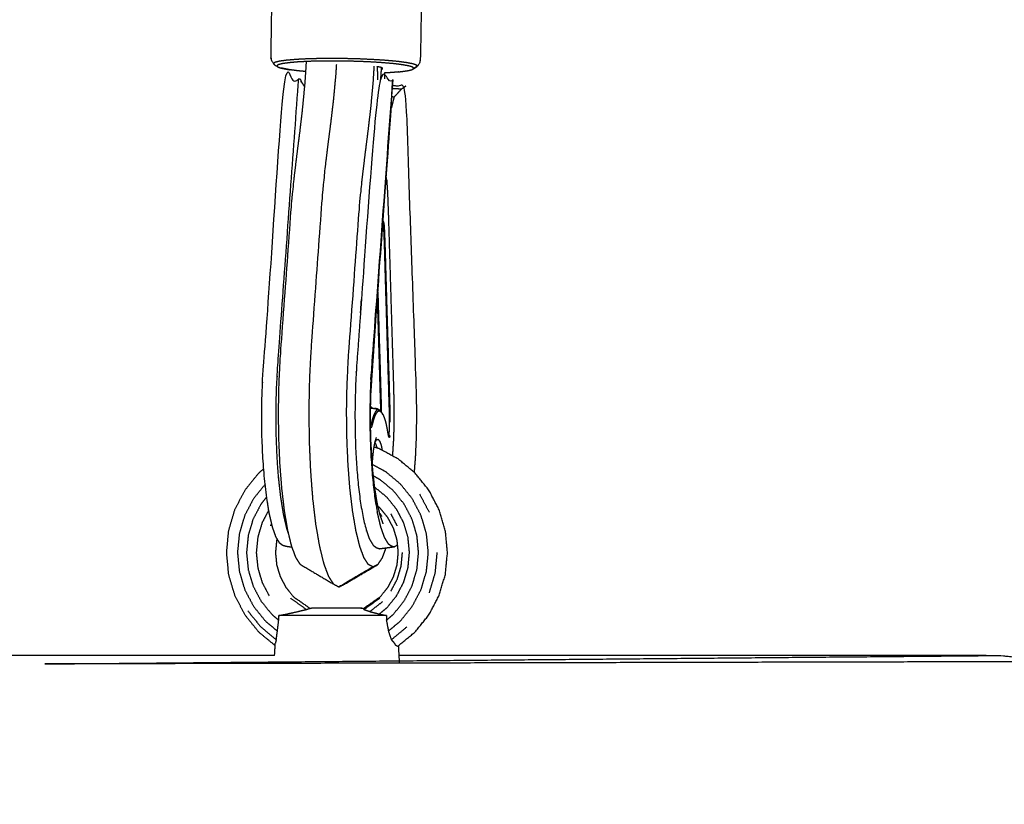
# Model space of a CAD drawing. Units: millimetres. Extents: x 30357 to 137634, y -130298 to -101112.
# Drawn here: x 109784 to 109982, y -122446 to -122289 of the extents above; entities that cross this region are included whole.
import ezdxf

# ---------------------------------------------------------------- set-up
doc = ezdxf.new("R2010")
doc.units = ezdxf.units.MM
doc.header["$PDSIZE"] = -1
doc.layers.add('размер', color=92, linetype='Continuous', lineweight=15)
doc.dimstyles.new('ISO-25', dxfattribs={"dimtxt": 2.5, "dimasz": 2.5, "dimexe": 1.25, "dimexo": 0.625, "dimtad": 1, "dimtxsty": 'Standard', "dimcen": 2.5, "dimadec": 0, "dimazin": 0, "dimtfac": 1, "dimtmove": 0, "dimatfit": 3, "dimfxl": 1, "dimarcsym": 0})

# ---------------------------------------------------------------- blocks, each defined once
blk = doc.blocks.new('*D74')
at = {"layer": 'Defpoints', "color": 0, "transparency": 16777216}
for p in [(103507.33, -119346.13), (112696.26, -119346.13), (109440.95, -128711.95)]:
    blk.add_point(p, dxfattribs=at)
at = {"layer": 'размер', "color": 0, "lineweight": -2, "transparency": 16777216}
for p, q in [((112695.26, -119346.13), (103506.33, -119346.13)), ((103507.33, -128511.95), (103507.33, -119546.13)), ((109439.95, -128711.95), (103506.33, -128711.95))]:
    blk.add_line(p, q, dxfattribs=at)
at = {"layer": 'размер', "color": 0, "transparency": 16777216}
for points in [[(103474, -119546.13), (103540.66, -119546.13), (103507.33, -119346.13)], [(103474, -128511.95), (103540.66, -128511.95), (103507.33, -128711.95)]]:
    blk.add_solid(points, dxfattribs=at)
at = {"layer": 'размер', "color": 0, "transparency": 16777216, "insert": (103307.33, -124029.04), "char_height": 300, "attachment_point": 5, "rotation": 90}
blk.add_mtext('9200', dxfattribs=at)
blk = doc.blocks.new('*D75')
at = {"layer": 'Defpoints', "color": 0, "transparency": 16777216}
for p in [(115328.49, -117258.93), (115328.49, -121654.48), (106694.1, -128298.45)]:
    blk.add_point(p, dxfattribs=at)
at = {"layer": 'размер', "color": 0, "lineweight": -2, "transparency": 16777216}
for p, q in [((106694.1, -128297.45), (106694.1, -117257.93)), ((106894.1, -117258.93), (115128.49, -117258.93)), ((115328.49, -121653.48), (115328.49, -117257.93))]:
    blk.add_line(p, q, dxfattribs=at)
at = {"layer": 'размер', "color": 0, "transparency": 16777216}
for points in [[(106894.1, -117225.6), (106894.1, -117292.26), (106694.1, -117258.93)], [(115128.49, -117225.6), (115128.49, -117292.26), (115328.49, -117258.93)]]:
    blk.add_solid(points, dxfattribs=at)
at = {"layer": 'размер', "color": 0, "transparency": 16777216, "insert": (111011.29, -117058.93), "char_height": 300, "attachment_point": 5}
blk.add_mtext('8500', dxfattribs=at)
blk = doc.blocks.new('*D77')
at = {"layer": 'Defpoints', "color": 0, "transparency": 16777216}
for p in [(112689.96, -117844.72), (102317.59, -130298.17), (107869.38, -130298.17)]:
    blk.add_point(p, dxfattribs=at)
at = {"layer": 'размер', "color": 0, "lineweight": -2, "transparency": 16777216}
for p, q in [((112688.96, -117844.72), (102316.59, -117844.72)), ((102317.59, -118044.72), (102317.59, -130098.17)), ((107868.38, -130298.17), (102316.59, -130298.17))]:
    blk.add_line(p, q, dxfattribs=at)
at = {"layer": 'размер', "color": 0, "transparency": 16777216}
for points in [[(102284.25, -118044.72), (102350.92, -118044.72), (102317.59, -117844.72)], [(102284.25, -130098.17), (102350.92, -130098.17), (102317.59, -130298.17)]]:
    blk.add_solid(points, dxfattribs=at)
at = {"layer": 'размер', "color": 0, "transparency": 16777216, "insert": (102117.59, -124071.44), "char_height": 300, "attachment_point": 5, "rotation": 90}
blk.add_mtext('12300', dxfattribs=at)
blk = doc.blocks.new('*D78')
at = {"layer": 'Defpoints', "color": 0, "transparency": 16777216}
for p in [(116828.78, -116349.01), (116828.78, -121701.63), (105143.12, -128483.84)]:
    blk.add_point(p, dxfattribs=at)
at = {"layer": 'размер', "color": 0, "lineweight": -2, "transparency": 16777216}
for p, q in [((105143.12, -128482.84), (105143.12, -116348.01)), ((105343.12, -116349.01), (116628.78, -116349.01)), ((116828.78, -121700.63), (116828.78, -116348.01))]:
    blk.add_line(p, q, dxfattribs=at)
at = {"layer": 'размер', "color": 0, "transparency": 16777216}
for points in [[(105343.12, -116315.67), (105343.12, -116382.34), (105143.12, -116349.01)], [(116628.78, -116315.67), (116628.78, -116382.34), (116828.78, -116349.01)]]:
    blk.add_solid(points, dxfattribs=at)
at = {"layer": 'размер', "color": 0, "transparency": 16777216, "insert": (110985.95, -116149.01), "char_height": 300, "attachment_point": 5}
blk.add_mtext('11500', dxfattribs=at)

msp = doc.modelspace()

# ---------------------------------------------------------------- linework, layer by layer
for points, knots in [([(109835.8, -122259.03), (109835.57, -122259.36), (109835.34, -122259.69), (109835.27, -122260.06), (109835.19, -122260.43), (109834.88, -122278.35), (109834.57, -122296.28), (109834.63, -122296.65), (109834.69, -122297.02), (109834.91, -122297.36), (109835.13, -122297.7), (109835.23, -122297.82), (109835.34, -122297.93), (109835.67, -122298.16), (109836, -122298.38), (109836.33, -122298.49), (109836.66, -122298.6)], [0, 0, 0, 1, 1, 2, 2, 3, 3, 4, 4, 5, 5, 6, 6, 7, 7, 8, 8, 8]), ([(109863.09, -122258.65), (109863.42, -122258.76), (109863.75, -122258.87), (109864.08, -122259.1), (109864.41, -122259.32), (109864.52, -122259.44), (109864.62, -122259.55), (109864.84, -122259.89), (109865.06, -122260.24), (109865.12, -122260.6), (109865.19, -122260.97), (109864.87, -122278.9), (109864.56, -122296.83), (109864.48, -122297.19), (109864.41, -122297.56), (109864.18, -122297.89), (109863.95, -122298.23)], [0, 0, 0, 1, 1, 2, 2, 3, 3, 4, 4, 5, 5, 6, 6, 7, 7, 8, 8, 8]), ([(109838.86, -122394.56), (109838.26, -122394.48), (109837.66, -122394.4), (109837.34, -122394.3), (109837.02, -122394.2), (109836.71, -122393.97), (109836.39, -122393.74), (109836.01, -122393.11), (109835.63, -122392.49), (109835.28, -122391.48), (109834.92, -122390.47), (109834.6, -122389.08), (109834.27, -122387.7), (109834, -122386), (109833.72, -122384.3), (109833.51, -122382.37), (109833.29, -122380.45), (109833.14, -122378.36), (109832.99, -122376.27), (109832.9, -122374.06), (109832.81, -122371.85), (109832.79, -122369.57), (109832.78, -122367.3), (109832.83, -122365.01), (109832.88, -122362.73), (109833, -122360.48), (109833.12, -122358.23), (109835.22, -122329.53), (109837.33, -122300.82), (109838.76, -122300.75), (109840.19, -122300.68), (109840.55, -122301.16), (109840.9, -122301.64), (109841.14, -122302.01), (109841.39, -122302.39)], [-3.408642, -3.408642, -3.408642, -3, -3, -2, -2, -1, -1, 0, 0, 1, 1, 2, 2, 3, 3, 4, 4, 5, 5, 6, 6, 7, 7, 8, 8, 9, 9, 10, 10, 11, 11, 12, 12, 12.421133, 12.421133, 12.421133]), ([(109840.51, -122397.98), (109840.06, -122397.29), (109839.62, -122396.6), (109839.2, -122395.47), (109838.77, -122394.33), (109838.39, -122392.76), (109838, -122391.18), (109837.67, -122389.24), (109837.34, -122387.29), (109837.08, -122385.07), (109836.82, -122382.86), (109836.63, -122380.44), (109836.44, -122378.01), (109836.32, -122375.44), (109836.21, -122372.87), (109836.17, -122370.22), (109836.14, -122367.56), (109836.18, -122364.87), (109836.23, -122362.18), (109836.35, -122359.57), (109836.48, -122356.96), (109837.61, -122341.42), (109838.75, -122325.87), (109839.02, -122323.25), (109839.28, -122320.62), (109839.57, -122318.22), (109839.86, -122315.83), (109840.15, -122313.54), (109840.45, -122311.25), (109840.72, -122308.92), (109840.99, -122306.58), (109841.23, -122304.05), (109841.47, -122301.52), (109841.61, -122299.4), (109841.74, -122297.29)], [0, 0, 0, 1, 1, 2, 2, 3, 3, 4, 4, 5, 5, 6, 6, 7, 7, 8, 8, 9, 9, 10, 10, 11, 11, 12, 12, 13, 13, 14, 14, 15, 15, 16, 16, 16.727617, 16.727617, 16.727617]), ([(109841.61, -122299.3), (109840.82, -122299.23), (109840.04, -122299.16), (109839.24, -122299.05), (109838.45, -122298.95)], [3.218986, 3.218986, 3.218986, 4, 4, 5, 5, 5]), ([(109860.16, -122299.38), (109859.29, -122299.46), (109858.41, -122299.53), (109857.88, -122299.56), (109857.35, -122299.58)], [-5, -5, -5, -4, -4, -3.492893, -3.492893, -3.492893]), ([(109860.16, -122299.38), (109860.82, -122299.29), (109861.47, -122299.2), (109861.81, -122299.15), (109862.15, -122299.1)], [-1, -1, -1, 0, 0, 1, 1, 1]), ([(109863.37, -122379.58), (109863.48, -122378.09), (109863.6, -122376.6), (109863.7, -122374.39), (109863.79, -122372.17), (109863.82, -122369.87), (109863.85, -122367.58), (109863.81, -122365.25), (109863.77, -122362.91), (109862.7, -122332.57), (109861.63, -122302.23), (109860.34, -122302.19), (109859.06, -122302.15)], [31.285129, 31.285129, 31.285129, 32, 32, 33, 33, 34, 34, 35, 35, 36, 36, 36.894595, 36.894595, 36.894595]), ([(109833.17, -122378.85), (109832.67, -122379.27), (109832.17, -122379.69), (109830.79, -122381.39), (109829.41, -122383.1), (109828.39, -122385.04), (109827.36, -122386.99), (109826.73, -122389.1), (109826.1, -122391.21), (109825.89, -122393.4), (109825.68, -122395.6), (109825.89, -122397.79), (109826.1, -122399.99), (109826.73, -122402.1), (109827.36, -122404.21), (109828.39, -122406.15), (109829.41, -122408.1), (109830.79, -122409.8), (109832.17, -122411.51), (109833.82, -122412.87), (109835.47, -122414.23)], [15.699552, 15.699552, 15.699552, 16, 16, 17, 17, 18, 18, 19, 19, 20, 20, 21, 21, 22, 22, 23, 23, 24, 24, 24.949233, 24.949233, 24.949233]), ([(109835.85, -122392.85), (109835.81, -122393), (109835.76, -122393.16), (109835.64, -122394.38), (109835.52, -122395.6), (109835.64, -122396.82), (109835.76, -122398.03), (109836.11, -122399.21), (109836.46, -122400.38), (109837.03, -122401.46), (109837.6, -122402.54), (109838.36, -122403.49), (109839.13, -122404.44), (109840.83, -122405.63), (109842.53, -122406.82)], [19.868238, 19.868238, 19.868238, 20, 20, 21, 21, 22, 22, 23, 23, 24, 24, 25, 25, 25.994555, 25.994555, 25.994555]), ([(109857.65, -122394.66), (109857.27, -122395.67), (109856.9, -122396.67), (109856.44, -122397.35), (109855.99, -122398.04)], [14.127896, 14.127896, 14.127896, 15, 15, 16, 16, 16]), ([(109840.51, -122397.98), (109843.85, -122399.96), (109847.2, -122401.94), (109847.72, -122402.21), (109848.24, -122402.48)], [1, 1, 1, 2, 2, 3, 3, 3]), ([(109855.99, -122398.04), (109852.63, -122400.01), (109849.28, -122401.98), (109848.76, -122402.23), (109848.24, -122402.48), (109851.65, -122400.48), (109855.07, -122398.48), (109855.53, -122398.26), (109855.99, -122398.04)], [-1, -1, -1, 0, 0, 1, 1, 2, 2, 3, 3, 3]), ([(109842.93, -122406.73), (109842.93, -122406.73), (109842.93, -122406.73), (109842.49, -122406.83), (109842.04, -122406.92)], [0.999093, 0.999093, 0.999093, 1, 1, 1.1246894, 1.1246894, 1.1246894]), ([(109852.66, -122406.73), (109852.53, -122406.73), (109852.4, -122406.73), (109852.19, -122406.73), (109851.97, -122406.73), (109851.67, -122406.73), (109851.38, -122406.73), (109851.01, -122406.73), (109850.65, -122406.73), (109850.23, -122406.73), (109849.81, -122406.73), (109849.35, -122406.73), (109848.89, -122406.73), (109848.42, -122406.73), (109847.94, -122406.73), (109847.46, -122406.73), (109846.98, -122406.73), (109846.52, -122406.73), (109846.06, -122406.73), (109845.63, -122406.73), (109845.2, -122406.73), (109844.82, -122406.73), (109844.44, -122406.73), (109844.13, -122406.73), (109843.82, -122406.73), (109843.58, -122406.73), (109843.35, -122406.73), (109843.2, -122406.73), (109843.05, -122406.73), (109842.99, -122406.73), (109842.93, -122406.73)], [-1, -1, -1, 0, 0, 1, 1, 2, 2, 3, 3, 4, 4, 5, 5, 6, 6, 7, 7, 8, 8, 9, 9, 10, 10, 11, 11, 12, 12, 13, 13, 14, 14, 14]), ([(109852.66, -122406.73), (109852.7, -122406.73), (109852.74, -122406.73), (109852.94, -122406.78), (109853.14, -122406.82)], [0, 0, 0, 1, 1, 1.05688, 1.05688, 1.05688]), ([(109835.35, -122416.22), (109805.55, -122416.22), (109775.74, -122416.21), (109770.93, -122416.64), (109766.12, -122417.06)], [4.708234, 4.708234, 4.708234, 5, 5, 6, 6, 6])]:
    msp.add_open_spline(points, degree=2, knots=knots)
at = {"lineweight": -3}
for points, knots in [([(109863.95, -122298.23), (109863.84, -122298.11), (109863.73, -122297.99), (109863.39, -122297.88), (109863.05, -122297.76), (109862.44, -122297.64), (109861.82, -122297.52), (109860.94, -122297.4), (109860.06, -122297.29), (109858.94, -122297.18), (109857.82, -122297.08), (109856.53, -122296.99), (109855.23, -122296.91), (109853.84, -122296.85), (109852.46, -122296.78), (109851.07, -122296.75), (109849.68, -122296.71), (109848.37, -122296.7), (109847.06, -122296.68), (109845.79, -122296.69), (109844.51, -122296.7), (109843.26, -122296.73), (109842.01, -122296.76), (109840.85, -122296.82), (109839.69, -122296.88), (109838.72, -122296.96), (109837.74, -122297.04), (109837.02, -122297.14), (109836.3, -122297.24), (109835.86, -122297.35), (109835.42, -122297.47), (109835.28, -122297.58), (109835.13, -122297.7)], [0, 0, 0, 1, 1, 2, 2, 3, 3, 4, 4, 5, 5, 6, 6, 7, 7, 8, 8, 9, 9, 10, 10, 11, 11, 12, 12, 13, 13, 14, 14, 15, 15, 16, 16, 16]), ([(109863.26, -122298.66), (109863.16, -122298.55), (109863.06, -122298.44), (109862.73, -122298.33), (109862.4, -122298.21), (109861.82, -122298.1), (109861.24, -122297.99), (109860.4, -122297.87), (109859.56, -122297.76), (109858.49, -122297.66), (109857.42, -122297.57), (109856.19, -122297.48), (109854.95, -122297.4), (109853.63, -122297.34), (109852.31, -122297.28), (109850.99, -122297.25), (109849.67, -122297.21), (109848.42, -122297.2), (109847.17, -122297.19), (109845.95, -122297.2), (109844.74, -122297.2), (109843.55, -122297.23), (109842.35, -122297.26), (109841.25, -122297.32), (109840.15, -122297.37), (109839.22, -122297.45), (109838.29, -122297.53), (109837.6, -122297.62), (109836.91, -122297.72), (109836.5, -122297.82), (109836.08, -122297.93), (109835.94, -122298.05), (109835.8, -122298.16), (109835.9, -122298.27), (109836, -122298.38)], [0, 0, 0, 1, 1, 2, 2, 3, 3, 4, 4, 5, 5, 6, 6, 7, 7, 8, 8, 9, 9, 10, 10, 11, 11, 12, 12, 13, 13, 14, 14, 15, 15, 16, 16, 17, 17, 17]), ([(109847.2, -122401.94), (109846.7, -122401.17), (109846.2, -122400.39), (109845.72, -122399.11), (109845.24, -122397.82), (109844.81, -122396.05), (109844.37, -122394.27), (109844, -122392.07), (109843.62, -122389.88), (109843.33, -122387.37), (109843.03, -122384.87), (109842.82, -122382.13), (109842.61, -122379.4), (109842.48, -122376.49), (109842.35, -122373.59), (109842.31, -122370.59), (109842.27, -122367.59), (109842.32, -122364.55), (109842.37, -122361.51), (109842.51, -122358.6), (109842.64, -122355.69), (109843.8, -122339.91), (109844.96, -122324.13), (109845.24, -122321.32), (109845.52, -122318.5), (109845.82, -122316.02), (109846.13, -122313.53), (109846.42, -122311.26), (109846.71, -122308.99), (109846.97, -122306.77), (109847.23, -122304.55), (109847.44, -122302.22), (109847.66, -122299.9), (109847.73, -122298.89), (109847.79, -122297.88)], [0, 0, 0, 1, 1, 2, 2, 3, 3, 4, 4, 5, 5, 6, 6, 7, 7, 8, 8, 9, 9, 10, 10, 11, 11, 12, 12, 13, 13, 14, 14, 15, 15, 16, 16, 16.384024, 16.384024, 16.384024]), ([(109836.66, -122298.6), (109837, -122298.67), (109837.34, -122298.73), (109837.9, -122298.84), (109838.45, -122298.95), (109838.13, -122298.89), (109837.82, -122298.83), (109837.24, -122298.72), (109836.66, -122298.6)], [0, 0, 0, 1, 1, 2, 2, 3, 3, 4, 4, 4]), ([(109855.07, -122398.48), (109854.61, -122398.24), (109854.15, -122398.01), (109853.71, -122397.32), (109853.26, -122396.63), (109852.84, -122395.49), (109852.42, -122394.36), (109852.04, -122392.78), (109851.65, -122391.21), (109851.32, -122389.26), (109850.99, -122387.32), (109850.72, -122385.1), (109850.46, -122382.89), (109850.27, -122380.47), (109850.08, -122378.04), (109849.97, -122375.47), (109849.86, -122372.9), (109849.82, -122370.24), (109849.78, -122367.59), (109849.83, -122364.9), (109849.87, -122362.21), (109850, -122359.6), (109850.12, -122356.99), (109851.26, -122341.45), (109852.4, -122325.9), (109852.66, -122323.27), (109852.93, -122320.65), (109853.22, -122318.25), (109853.51, -122315.86), (109853.8, -122313.57), (109854.09, -122311.28), (109854.37, -122308.95), (109854.64, -122306.61), (109854.88, -122304.08), (109855.12, -122301.54), (109855.22, -122299.89), (109855.33, -122298.24)], [0, 0, 0, 1, 1, 2, 2, 3, 3, 4, 4, 5, 5, 6, 6, 7, 7, 8, 8, 9, 9, 10, 10, 11, 11, 12, 12, 13, 13, 14, 14, 15, 15, 16, 16, 17, 17, 17.569478, 17.569478, 17.569478]), ([(109856.48, -122388.07), (109856.19, -122386.83), (109855.9, -122385.6), (109855.66, -122384.08), (109855.41, -122382.56), (109855.22, -122380.85), (109855.03, -122379.14), (109854.89, -122377.27), (109854.76, -122375.41), (109854.68, -122373.44), (109854.6, -122371.47), (109854.59, -122369.45), (109854.57, -122367.42), (109854.61, -122365.39), (109854.66, -122363.35), (109854.77, -122361.29), (109854.88, -122359.23), (109856.98, -122330.59), (109859.08, -122301.95), (109859.04, -122301.41), (109858.99, -122300.87), (109857.5, -122300.79), (109856, -122300.71), (109853.9, -122329.43), (109851.79, -122358.14), (109851.67, -122360.41), (109851.55, -122362.69), (109851.5, -122365.01), (109851.45, -122367.33), (109851.47, -122369.64), (109851.49, -122371.94), (109851.57, -122374.19), (109851.66, -122376.43), (109851.82, -122378.55), (109851.97, -122380.68), (109852.19, -122382.63), (109852.41, -122384.58), (109852.69, -122386.3), (109852.97, -122388.03), (109853.3, -122389.44), (109853.63, -122390.84), (109853.99, -122391.87), (109854.35, -122392.89), (109854.73, -122393.53), (109855.11, -122394.16), (109855.44, -122394.39), (109855.76, -122394.63), (109856.08, -122394.73), (109856.4, -122394.83), (109857.86, -122394.63), (109859.33, -122394.44), (109859.66, -122394.25), (109859.99, -122394.05)], [0.000233, 0.000233, 0.000233, 1, 1, 2, 2, 3, 3, 4, 4, 5, 5, 6, 6, 7, 7, 8, 8, 9, 9, 10, 10, 11, 11, 12, 12, 13, 13, 14, 14, 15, 15, 16, 16, 17, 17, 18, 18, 19, 19, 20, 20, 21, 21, 22, 22, 23, 23, 24, 24, 25, 25, 25.846616, 25.846616, 25.846616]), ([(109857.03, -122298.68), (109856.97, -122298.62), (109856.91, -122298.56), (109856.74, -122298.5), (109856.56, -122298.44), (109856.24, -122298.38), (109855.92, -122298.32), (109855.91, -122298.32), (109855.91, -122298.32)], [-14, -14, -14, -13, -13, -12, -12, -11, -11, -10.986312, -10.986312, -10.986312]), ([(109856.77, -122298.83), (109856.82, -122298.82), (109856.87, -122298.81), (109856.95, -122298.75), (109857.03, -122298.68)], [14.770079, 14.770079, 14.770079, 15, 15, 16, 16, 16]), ([(109862.98, -122298.88), (109863.12, -122298.77), (109863.26, -122298.66), (109863.61, -122298.44), (109863.95, -122298.23), (109863.8, -122298.35), (109863.65, -122298.46), (109863.32, -122298.67), (109862.98, -122298.88)], [-1, -1, -1, 0, 0, 1, 1, 2, 2, 3, 3, 3]), ([(109838.12, -122391.68), (109837.97, -122391.24), (109837.82, -122390.81), (109837.49, -122389.4), (109837.16, -122388), (109836.88, -122386.27), (109836.6, -122384.55), (109836.38, -122382.59), (109836.16, -122380.64), (109836.01, -122378.52), (109835.85, -122376.4), (109835.76, -122374.15), (109835.68, -122371.91), (109835.66, -122369.6), (109835.64, -122367.29), (109835.69, -122364.97), (109835.74, -122362.65), (109835.86, -122360.38), (109835.99, -122358.11), (109838.09, -122329.39), (109840.19, -122300.68)], [3.576381, 3.576381, 3.576381, 4, 4, 5, 5, 6, 6, 7, 7, 8, 8, 9, 9, 10, 10, 11, 11, 12, 12, 13, 13, 13]), ([(109858.99, -122300.87), (109856.89, -122329.57), (109854.79, -122358.28), (109854.67, -122360.52), (109854.54, -122362.77), (109854.49, -122365.06), (109854.44, -122367.34), (109854.46, -122369.62), (109854.48, -122371.89), (109854.57, -122374.1), (109854.65, -122376.31), (109854.81, -122378.4), (109854.96, -122380.5), (109855.17, -122382.42), (109855.39, -122384.34), (109855.67, -122386.04), (109855.94, -122387.74), (109856.27, -122389.13), (109856.59, -122390.52), (109856.95, -122391.52), (109857.3, -122392.53), (109857.68, -122393.16), (109858.06, -122393.79), (109858.38, -122394.02), (109858.69, -122394.24), (109859.01, -122394.34), (109859.33, -122394.44)], [0, 0, 0, 1, 1, 2, 2, 3, 3, 4, 4, 5, 5, 6, 6, 7, 7, 8, 8, 9, 9, 10, 10, 11, 11, 12, 12, 13, 13, 13]), ([(109860.77, -122302.83), (109860.03, -122303.62), (109859.28, -122304.42), (109859.09, -122304.4), (109858.9, -122304.38)], [0, 0, 0, 1, 1, 1.153029, 1.153029, 1.153029]), ([(109861.63, -122302.23), (109861.2, -122302.53), (109860.77, -122302.83), (109859.9, -122302.77), (109859.02, -122302.72)], [0, 0, 0, 1, 1, 1.638572, 1.638572, 1.638572]), ([(109857.81, -122320.97), (109857.89, -122322.26), (109857.98, -122323.54), (109858.07, -122326.04), (109858.16, -122328.54), (109858.25, -122331.64), (109858.34, -122334.74), (109858.44, -122337.84), (109858.53, -122340.94), (109858.62, -122344.04), (109858.72, -122347.14), (109858.81, -122350.24), (109858.9, -122353.34), (109858.99, -122356.08), (109859.07, -122358.82), (109859.13, -122360.82), (109859.19, -122362.83), (109859.22, -122364.48), (109859.26, -122366.13), (109859.26, -122367.81), (109859.26, -122369.48), (109859.22, -122371.12), (109859.18, -122372.75), (109859.08, -122374.3), (109858.98, -122375.84), (109858.96, -122376.03), (109858.93, -122376.23)], [-1, -1, -1, 0, 0, 1, 1, 2, 2, 3, 3, 4, 4, 5, 5, 6, 6, 7, 7, 8, 8, 9, 9, 10, 10, 11, 11, 11.143235, 11.143235, 11.143235]), ([(109858.52, -122369.53), (109858.52, -122369.1), (109858.52, -122368.67), (109858.52, -122368.26), (109858.52, -122367.86), (109858.51, -122367.22), (109858.49, -122366.58), (109858.46, -122365.45), (109858.43, -122364.33), (109858.38, -122362.66), (109858.33, -122360.98), (109858.26, -122358.7), (109858.19, -122356.42), (109858.12, -122353.84), (109858.04, -122351.26), (109857.96, -122348.67), (109857.88, -122346.09), (109857.81, -122343.51), (109857.73, -122340.92), (109857.65, -122338.34), (109857.58, -122335.76), (109857.51, -122333.76), (109857.45, -122331.76), (109857.4, -122330.9), (109857.35, -122330.05), (109857.32, -122329.82), (109857.28, -122329.6), (109857.25, -122329.48), (109857.21, -122329.36), (109857.15, -122329.43), (109857.1, -122329.5)], [0, 0, 0, 1, 1, 2, 2, 3, 3, 4, 4, 5, 5, 6, 6, 7, 7, 8, 8, 9, 9, 10, 10, 11, 11, 12, 12, 13, 13, 14, 14, 15, 15, 15]), ([(109857.05, -122329.67), (109857.07, -122329.75), (109857.09, -122329.83), (109857.12, -122330.04), (109857.15, -122330.24), (109857.19, -122331.08), (109857.24, -122331.92), (109857.3, -122333.92), (109857.37, -122335.91), (109857.44, -122338.48), (109857.52, -122341.05), (109857.59, -122343.63), (109857.67, -122346.2), (109857.75, -122348.78), (109857.82, -122351.36), (109857.9, -122353.94), (109857.98, -122356.52), (109858.04, -122358.79), (109858.11, -122361.06), (109858.16, -122362.73), (109858.21, -122364.4), (109858.24, -122365.52), (109858.28, -122366.64), (109858.29, -122367.27), (109858.3, -122367.91), (109858.3, -122368.32), (109858.31, -122368.72), (109858.3, -122369.15), (109858.3, -122369.57), (109858.3, -122370.02), (109858.29, -122370.46), (109858.29, -122370.9), (109858.28, -122371.35), (109858.26, -122371.7), (109858.25, -122372.04)], [0.073697, 0.073697, 0.073697, 1, 1, 2, 2, 3, 3, 4, 4, 5, 5, 6, 6, 7, 7, 8, 8, 9, 9, 10, 10, 11, 11, 12, 12, 13, 13, 14, 14, 15, 15, 16, 16, 17, 17, 17]), ([(109855.92, -122345.04), (109855.94, -122345.73), (109855.96, -122346.43), (109856.04, -122349), (109856.12, -122351.56), (109856.19, -122354.13), (109856.27, -122356.69), (109856.34, -122358.95), (109856.4, -122361.22), (109856.45, -122362.87), (109856.5, -122364.53), (109856.53, -122365.65), (109856.57, -122366.76), (109856.57, -122367), (109856.58, -122367.25)], [4.727945, 4.727945, 4.727945, 5, 5, 6, 6, 7, 7, 8, 8, 9, 9, 10, 10, 10.390255, 10.390255, 10.390255]), ([(109856.04, -122343.48), (109856.08, -122344.94), (109856.12, -122346.4), (109856.2, -122348.96), (109856.27, -122351.53), (109856.35, -122354.09), (109856.43, -122356.66), (109856.5, -122358.92), (109856.56, -122361.18), (109856.61, -122362.84), (109856.66, -122364.5), (109856.69, -122365.62), (109856.73, -122366.74), (109856.73, -122367.1), (109856.74, -122367.46)], [4.431885, 4.431885, 4.431885, 5, 5, 6, 6, 7, 7, 8, 8, 9, 9, 10, 10, 10.573052, 10.573052, 10.573052]), ([(109854.64, -122364), (109854.7, -122363.21), (109854.75, -122362.43), (109854.85, -122360.84), (109854.96, -122359.25), (109855.11, -122357.08), (109855.25, -122354.91), (109855.42, -122352.45), (109855.58, -122349.99), (109855.71, -122348.02), (109855.85, -122346.05)], [-4.734906, -4.734906, -4.734906, -4, -4, -3, -3, -2, -2, -1, -1, -0.199612, -0.199612, -0.199612]), ([(109854.98, -122366.71), (109854.86, -122366.61), (109854.75, -122366.51), (109854.67, -122366.5), (109854.59, -122366.49)], [0.257521, 0.257521, 0.257521, 1, 1, 1.4982, 1.4982, 1.4982]), ([(109854.94, -122366.71), (109854.94, -122366.71), (109854.94, -122366.71), (109854.76, -122366.68), (109854.59, -122366.65)], [1.9995632, 1.9995632, 1.9995632, 2, 2, 2.9326268, 2.9326268, 2.9326268]), ([(109856.35, -122367.06), (109856.2, -122367.03), (109856.05, -122367.01), (109855.9, -122367.09), (109855.75, -122367.17), (109855.6, -122367.37), (109855.45, -122367.58), (109855.32, -122367.85), (109855.19, -122368.12), (109855.09, -122368.42), (109854.99, -122368.71), (109854.91, -122369.02), (109854.83, -122369.33), (109854.75, -122369.63), (109854.67, -122369.94), (109854.63, -122370.05), (109854.59, -122370.16)], [0, 0, 0, 1, 1, 2, 2, 3, 3, 4, 4, 5, 5, 6, 6, 7, 7, 7.550726, 7.550726, 7.550726]), ([(109855.4, -122366.74), (109855.56, -122366.77), (109855.71, -122366.79), (109855.9, -122366.84), (109856.08, -122366.88), (109855.93, -122366.86), (109855.78, -122366.83), (109855.59, -122366.79), (109855.4, -122366.74)], [-1, -1, -1, 0, 0, 1, 1, 2, 2, 3, 3, 3]), ([(109856.08, -122366.88), (109856.22, -122366.97), (109856.35, -122367.06), (109856.5, -122367.19), (109856.65, -122367.32)], [0, 0, 0, 1, 1, 2, 2, 2]), ([(109856.81, -122367.59), (109856.67, -122367.46), (109856.52, -122367.33), (109856.37, -122367.31), (109856.22, -122367.28), (109856.07, -122367.36), (109855.93, -122367.45), (109855.78, -122367.64), (109855.63, -122367.84), (109855.5, -122368.11), (109855.38, -122368.38), (109855.28, -122368.68), (109855.18, -122368.98), (109855.09, -122369.29), (109855.01, -122369.6), (109854.93, -122369.91), (109854.85, -122370.22), (109854.77, -122370.43), (109854.7, -122370.63), (109854.65, -122370.63), (109854.6, -122370.62)], [0, 0, 0, 1, 1, 2, 2, 3, 3, 4, 4, 5, 5, 6, 6, 7, 7, 8, 8, 9, 9, 9.76498, 9.76498, 9.76498]), ([(109856.74, -122367.47), (109856.7, -122367.39), (109856.65, -122367.32), (109856.8, -122367.55), (109856.94, -122367.79), (109857.02, -122367.92), (109857.1, -122368.05), (109856.95, -122367.82), (109856.81, -122367.59), (109856.78, -122367.53), (109856.74, -122367.47)], [-1.56668, -1.56668, -1.56668, -1, -1, 0, 0, 1, 1, 2, 2, 2.43332, 2.43332, 2.43332]), ([(109857.1, -122368.05), (109857.23, -122368.39), (109857.37, -122368.74), (109857.49, -122369.13), (109857.61, -122369.53), (109857.69, -122369.93), (109857.78, -122370.32), (109857.85, -122370.71), (109857.92, -122371.1), (109857.99, -122371.49), (109858.06, -122371.88), (109858.13, -122372.16), (109858.2, -122372.44)], [-5, -5, -5, -4, -4, -3, -3, -2, -2, -1, -1, 0, 0, 1, 1, 1]), ([(109855.44, -122373.62), (109855.44, -122373.62), (109855.45, -122373.61), (109855.6, -122373.1), (109855.75, -122372.59)], [1.988904, 1.988904, 1.988904, 2, 2, 3, 3, 3]), ([(109855.75, -122373), (109855.92, -122372.96), (109856.09, -122372.92), (109856.26, -122373.14), (109856.43, -122373.35), (109856.59, -122373.8), (109856.74, -122374.25), (109856.82, -122374.69), (109856.9, -122375.13)], [0, 0, 0, 1, 1, 2, 2, 3, 3, 3.648554, 3.648554, 3.648554]), ([(109858.17, -122372.3), (109858.21, -122372.17), (109858.25, -122372.04), (109858.35, -122372.15), (109858.44, -122372.25), (109858.39, -122372.41), (109858.34, -122372.57), (109858.27, -122372.51), (109858.2, -122372.44)], [0.05772, 0.05772, 0.05772, 1, 1, 2, 2, 3, 3, 4, 4, 4]), ([(109853.12, -122406.83), (109853.18, -122406.88), (109853.23, -122406.92), (109853.25, -122406.96), (109853.27, -122407), (109853.58, -122407.11), (109853.9, -122407.21), (109854.18, -122407.32), (109854.46, -122407.42), (109855.4, -122407.67), (109856.33, -122407.92), (109857.06, -122408.07), (109857.79, -122408.22), (109857.77, -122408.68), (109857.75, -122409.14), (109857.93, -122410.11), (109858.11, -122411.07), (109858.13, -122411.2), (109858.15, -122411.33), (109858.45, -122412.19), (109858.76, -122413.06), (109859.05, -122413.39), (109859.33, -122413.72), (109859.41, -122413.88), (109859.49, -122414.05), (109859.75, -122414.21), (109860.02, -122414.37), (109861.76, -122412.94), (109863.5, -122411.51), (109864.88, -122409.8), (109866.26, -122408.1), (109867.28, -122406.15), (109868.3, -122404.21), (109868.94, -122402.1), (109869.57, -122399.99), (109869.78, -122397.79), (109869.99, -122395.6), (109869.78, -122393.4), (109869.57, -122391.21), (109868.94, -122389.1), (109868.3, -122386.99), (109867.28, -122385.04), (109866.26, -122383.1), (109864.88, -122381.39), (109863.5, -122379.69), (109861.82, -122378.29), (109860.14, -122376.89), (109858.23, -122375.85), (109856.31, -122374.81), (109855.8, -122374.65), (109855.29, -122374.49)], [-14, -14, -14, -13, -13, -12, -12, -11, -11, -10, -10, -9, -9, -8, -8, -7, -7, -6, -6, -5, -5, -4, -4, -3, -3, -2, -2, -1, -1, 0, 0, 1, 1, 2, 2, 3, 3, 4, 4, 5, 5, 6, 6, 7, 7, 8, 8, 9, 9, 10, 10, 10.246424, 10.246424, 10.246424]), ([(109854.94, -122377.95), (109854.98, -122377.31), (109855.03, -122376.67), (109855.11, -122375.84), (109855.2, -122375.01), (109855.32, -122374.31), (109855.45, -122373.61)], [2.232837, 2.232837, 2.232837, 3, 3, 4, 4, 5, 5, 5]), ([(109855.44, -122373.62), (109855.5, -122373.7), (109855.56, -122373.77), (109855.71, -122374.2), (109855.85, -122374.62), (109855.86, -122374.65), (109855.86, -122374.67)], [0.627972, 0.627972, 0.627972, 1, 1, 2, 2, 2.036572, 2.036572, 2.036572]), ([(109855.59, -122373.27), (109855.62, -122373.27), (109855.66, -122373.26), (109855.62, -122373.27), (109855.58, -122373.28)], [-0.208325, -0.208325, -0.208325, 0, 0, 0.1735771, 0.1735771, 0.1735771]), ([(109858.15, -122411.33), (109859.35, -122410.33), (109860.55, -122409.32), (109861.74, -122407.85), (109862.93, -122406.38), (109863.81, -122404.7), (109864.69, -122403.03), (109865.24, -122401.2), (109865.78, -122399.38), (109865.97, -122397.49), (109866.15, -122395.6), (109865.97, -122393.7), (109865.78, -122391.81), (109865.24, -122389.99), (109864.69, -122388.17), (109863.81, -122386.49), (109862.93, -122384.81), (109861.74, -122383.34), (109860.55, -122381.87), (109859.1, -122380.66), (109857.65, -122379.45), (109856.3, -122378.72), (109854.94, -122377.98)], [0, 0, 0, 1, 1, 2, 2, 3, 3, 4, 4, 5, 5, 6, 6, 7, 7, 8, 8, 9, 9, 10, 10, 10.81969, 10.81969, 10.81969]), ([(109857.75, -122409.14), (109858.45, -122408.56), (109859.15, -122407.97), (109860.22, -122406.64), (109861.29, -122405.32), (109862.09, -122403.81), (109862.89, -122402.29), (109863.38, -122400.65), (109863.87, -122399.01), (109864.03, -122397.3), (109864.2, -122395.6), (109864.03, -122393.89), (109863.87, -122392.18), (109863.38, -122390.54), (109862.89, -122388.9), (109862.09, -122387.39), (109861.29, -122385.87), (109860.22, -122384.55), (109859.15, -122383.22), (109857.85, -122382.13), (109856.54, -122381.05), (109855.85, -122380.67), (109855.16, -122380.29)], [0, 0, 0, 1, 1, 2, 2, 3, 3, 4, 4, 5, 5, 6, 6, 7, 7, 8, 8, 9, 9, 10, 10, 10.464231, 10.464231, 10.464231]), ([(109833.46, -122381.94), (109832.3, -122383.37), (109831.13, -122384.81), (109830.25, -122386.49), (109829.37, -122388.17), (109828.82, -122389.99), (109828.28, -122391.81), (109828.1, -122393.7), (109827.91, -122395.6), (109828.1, -122397.49), (109828.28, -122399.38), (109828.82, -122401.2), (109829.37, -122403.03), (109830.25, -122404.7), (109831.13, -122406.38), (109832.32, -122407.85), (109833.51, -122409.32), (109834.72, -122410.33), (109835.92, -122411.33)], [17.023469, 17.023469, 17.023469, 18, 18, 19, 19, 20, 20, 21, 21, 22, 22, 23, 23, 24, 24, 25, 25, 26, 26, 26]), ([(109856.33, -122407.92), (109857.11, -122407.27), (109857.89, -122406.62), (109858.84, -122405.44), (109859.79, -122404.26), (109860.5, -122402.91), (109861.21, -122401.56), (109861.65, -122400.1), (109862.09, -122398.64), (109862.23, -122397.12), (109862.38, -122395.6), (109862.23, -122394.08), (109862.09, -122392.56), (109861.65, -122391.09), (109861.21, -122389.63), (109860.5, -122388.28), (109859.79, -122386.94), (109858.84, -122385.76), (109857.89, -122384.57), (109856.72, -122383.61), (109855.56, -122382.64), (109855.48, -122382.6), (109855.41, -122382.56)], [0, 0, 0, 1, 1, 2, 2, 3, 3, 4, 4, 5, 5, 6, 6, 7, 7, 8, 8, 9, 9, 10, 10, 10.056337, 10.056337, 10.056337]), ([(109833.75, -122384.49), (109833.19, -122385.18), (109832.64, -122385.87), (109831.84, -122387.39), (109831.04, -122388.9), (109830.55, -122390.54), (109830.06, -122392.18), (109829.9, -122393.89), (109829.73, -122395.6), (109829.9, -122397.3), (109830.06, -122399.01), (109830.55, -122400.65), (109831.04, -122402.29), (109831.84, -122403.81), (109832.64, -122405.32), (109833.71, -122406.64), (109834.78, -122407.97), (109835.48, -122408.56), (109836.18, -122409.14)], [17.478842, 17.478842, 17.478842, 18, 18, 19, 19, 20, 20, 21, 21, 22, 22, 23, 23, 24, 24, 25, 25, 26, 26, 26]), ([(109853.12, -122406.83), (109854.83, -122405.63), (109856.54, -122404.44), (109857.3, -122403.49), (109858.07, -122402.54), (109858.64, -122401.46), (109859.21, -122400.38), (109859.56, -122399.21), (109859.91, -122398.03), (109860.03, -122396.82), (109860.14, -122395.6), (109860.03, -122394.38), (109859.91, -122393.16), (109859.56, -122391.99), (109859.21, -122390.81), (109858.64, -122389.73), (109858.07, -122388.65), (109857.3, -122387.7), (109856.54, -122386.76), (109856.31, -122386.57), (109856.09, -122386.38)], [0, 0, 0, 1, 1, 2, 2, 3, 3, 4, 4, 5, 5, 6, 6, 7, 7, 8, 8, 9, 9, 9.241435, 9.241435, 9.241435]), ([(109834.18, -122387.11), (109833.51, -122388.37), (109832.85, -122389.63), (109832.41, -122391.09), (109831.98, -122392.56), (109831.83, -122394.08), (109831.68, -122395.6), (109831.83, -122397.12), (109831.98, -122398.64), (109832.41, -122400.1), (109832.85, -122401.56), (109833.56, -122402.91), (109834.27, -122404.26)], [18.064021, 18.064021, 18.064021, 19, 19, 20, 20, 21, 21, 22, 22, 23, 23, 24, 24, 24]), ([(109857.12, -122389.86), (109856.8, -122388.97), (109856.48, -122388.07), (109856.48, -122388.07), (109856.48, -122388.07)], [0, 0, 0, 1, 1, 1.000121, 1.000121, 1.000121]), ([(109858.65, -122403.35), (109859.29, -122402.15), (109859.93, -122400.94), (109860.32, -122399.63), (109860.71, -122398.32), (109860.84, -122396.96), (109860.97, -122395.6)], [0, 0, 0, 1, 1, 2, 2, 3, 3, 3]), ([(109866.36, -122403.65), (109866.95, -122401.67), (109867.54, -122399.7), (109867.74, -122397.65), (109867.94, -122395.6)], [0, 0, 0, 1, 1, 2, 2, 2]), ([(109829.99, -122407.28), (109831.28, -122408.88), (109832.57, -122410.47), (109834.13, -122411.77), (109835.68, -122413.06), (109835.59, -122413.39), (109835.5, -122413.72)], [0, 0, 0, 1, 1, 2, 2, 3, 3, 3]), ([(109835.68, -122413.06), (109835.8, -122412.19), (109835.92, -122411.33), (109835.93, -122411.2), (109835.94, -122411.07), (109836.06, -122410.11), (109836.18, -122409.14), (109836.19, -122408.68), (109836.19, -122408.22), (109836.96, -122408.07), (109837.74, -122407.92), (109838.86, -122407.67), (109839.98, -122407.42), (109839.98, -122407.42), (109839.98, -122407.42)], [1.000165, 1.000165, 1.000165, 2, 2, 3, 3, 4, 4, 5, 5, 6, 6, 7, 7, 7.000014, 7.000014, 7.000014]), ([(109857.79, -122408.22), (109857.15, -122408.22), (109856.52, -122408.22), (109855.62, -122408.22), (109854.73, -122408.22), (109853.7, -122408.22), (109852.67, -122408.22), (109851.55, -122408.22), (109850.43, -122408.22), (109849.27, -122408.22), (109848.1, -122408.22), (109846.92, -122408.22), (109845.75, -122408.22), (109844.61, -122408.22), (109843.48, -122408.22), (109842.43, -122408.22), (109841.38, -122408.22), (109840.45, -122408.22), (109839.52, -122408.22), (109838.76, -122408.22), (109837.99, -122408.22), (109837.41, -122408.22), (109836.83, -122408.22), (109836.51, -122408.22), (109836.19, -122408.22)], [2.125356, 2.125356, 2.125356, 3, 3, 4, 4, 5, 5, 6, 6, 7, 7, 8, 8, 9, 9, 10, 10, 11, 11, 12, 12, 13, 13, 13.874441, 13.874441, 13.874441]), ([(109839.98, -122407.42), (109840.39, -122407.32), (109840.81, -122407.21), (109841.28, -122407.11), (109841.74, -122407), (109841.89, -122406.96), (109842.04, -122406.92)], [0, 0, 0, 1, 1, 2, 2, 2.999714, 2.999714, 2.999714]), ([(110019.02, -122417.46), (110005.99, -122417.46), (109992.96, -122417.46), (109986.51, -122416.84), (109980.07, -122416.22), (109920.19, -122416.22), (109860.31, -122416.22)], [2.620513, 2.620513, 2.620513, 3, 3, 4, 4, 4.586074, 4.586074, 4.586074])]:
    msp.add_open_spline(points, degree=2, knots=knots, dxfattribs=at)
for points in [[(109855.91, -122298.32), (109855.95, -122299.64), (109855.98, -122300.97)], [(109856.64, -122300.75), (109856.71, -122299.63), (109856.79, -122298.52)], [(109855.89, -122302.25), (109855.89, -122302.25), (109855.89, -122302.25)], [(109859.28, -122304.42), (109859.01, -122305.54), (109858.73, -122306.66)], [(109857.81, -122320.97), (109857.77, -122320.69), (109857.73, -122320.41)], [(109857.05, -122329.68), (109857.07, -122329.59), (109857.1, -122329.5)], [(109854.59, -122366.65), (109854.73, -122366.68), (109854.87, -122366.7)], [(109854.94, -122366.71), (109855.17, -122366.73), (109855.4, -122366.74)], [(109855.5, -122373.42), (109855.63, -122373.21), (109855.75, -122373)], [(109858.09, -122371.96), (109858.17, -122372), (109858.25, -122372.04)], [(109836.37, -122376.43), (109836.37, -122376.43), (109836.37, -122376.43)], [(109866.36, -122387.55), (109865.4, -122385.73), (109864.44, -122383.91)], [(109856.39, -122387.69), (109856.6, -122388.03), (109856.8, -122388.36)], [(109859.93, -122390.25), (109859.29, -122389.05), (109858.65, -122387.84)], [(109834.76, -122389.78), (109834.64, -122390.02), (109834.51, -122390.25)], [(109838.53, -122404.7), (109840.13, -122405.85), (109841.74, -122407)], [(109853.27, -122407), (109854.87, -122405.85), (109856.47, -122404.7)], [(109856.94, -122405.47), (109855.7, -122406.45), (109854.46, -122407.42)], [(109853.12, -122406.83), (109852.89, -122406.78), (109852.66, -122406.73)], [(109858.76, -122413.06), (109860.31, -122411.77), (109861.87, -122410.47)], [(109860.4, -122417.75), (109860.3, -122415.99), (109860.2, -122414.23)], [(109789.33, -122417.91), (109884.7, -122417.06), (109980.07, -122416.22)], [(109986.01, -122417.46), (109887.67, -122417.69), (109789.33, -122417.91)]]:
    msp.add_open_spline(points, degree=2, dxfattribs=at)
for points in [[(109857.35, -122299.58), (109857.37, -122300.18), (109857.38, -122300.78)], [(109862.15, -122299.1), (109862.56, -122298.99), (109862.98, -122298.88)], [(109841.23, -122302.15), (109841.32, -122302.15), (109841.41, -122302.14)], [(109835.35, -122416.22), (109835.43, -122414.97), (109835.5, -122413.72)]]:
    msp.add_open_spline(points, degree=2)

# ---------------------------------------------------------------- dimensions: what is measured, and where the dimension line sits
at = {"layer": 'размер'}
for base, p1, p2, text, picture, middle in [((116828.78, -116349.01), (105143.12, -128483.84), (116828.78, -121701.63), '11500', '*D78', (110985.95, -116149.01)), ((115328.49, -117258.93), (106694.1, -128298.45), (115328.49, -121654.48), '8500', '*D75', (111011.29, -117058.93))]:
    dim = msp.add_linear_dim(base=base, p1=p1, p2=p2, text=text, dimstyle='ISO-25', override={"dimtxt": 300, "dimasz": 200, "dimexe": 1, "dimexo": 1, "dimgap": 50, "dimdec": 0, "dimzin": 0, "dimadec": 2, "dimtzin": 0}, dxfattribs=at)
    dim.commit()
    dim.dimension.update_dxf_attribs({"geometry": picture, "text_midpoint": middle})
for base, p1, p2, text, picture, middle in [((102317.59, -130298.17), (112689.96, -117844.72), (107869.38, -130298.17), '12300', '*D77', (102117.59, -124071.44)), ((103507.33, -119346.13), (109440.95, -128711.95), (112696.26, -119346.13), '9200', '*D74', (103307.33, -124029.04))]:
    dim = msp.add_linear_dim(base=base, p1=p1, p2=p2, angle=90, text=text, dimstyle='ISO-25', override={"dimtxt": 300, "dimasz": 200, "dimexe": 1, "dimexo": 1, "dimgap": 50, "dimdec": 0, "dimzin": 0, "dimadec": 2, "dimtzin": 0}, dxfattribs=at)
    dim.commit()
    dim.dimension.update_dxf_attribs({"geometry": picture, "text_midpoint": middle})

doc.saveas('drawing.dxf')
